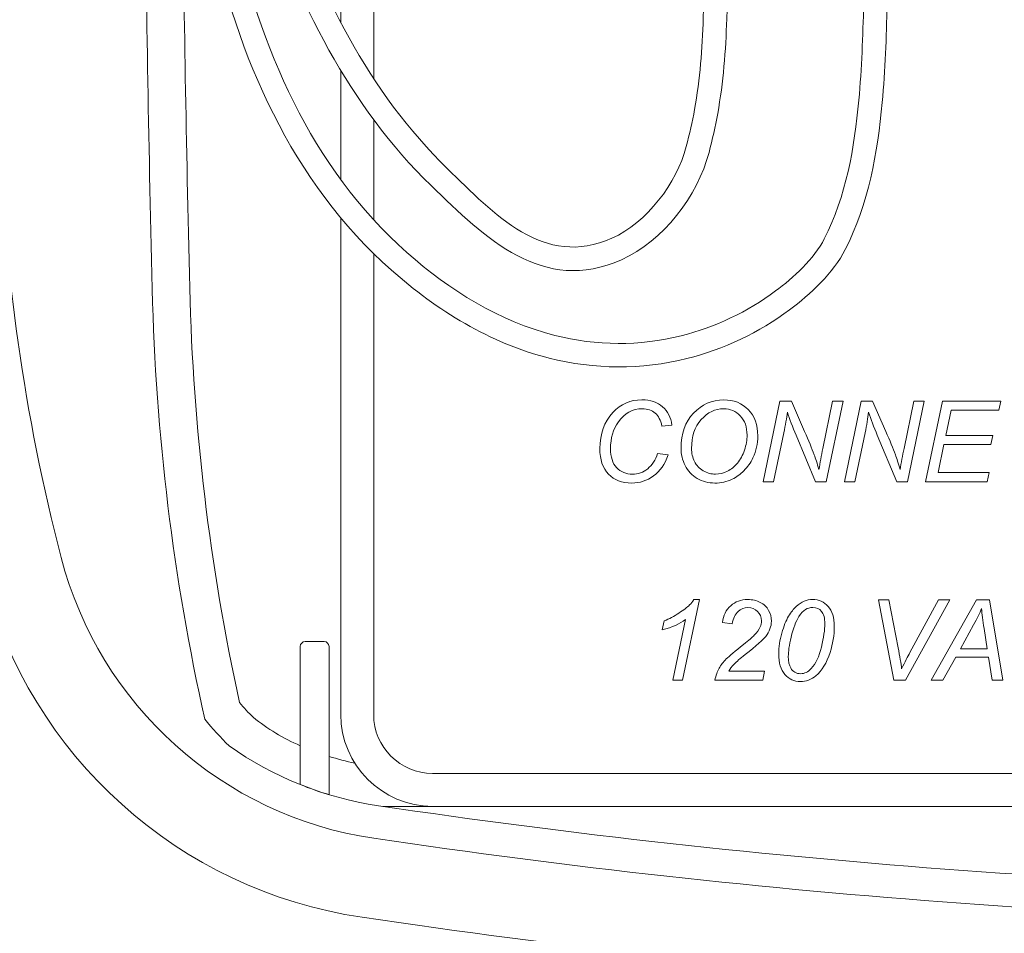
# Model space of a CAD drawing. Units: inches. Extents: x -8.2 to 8.2, y -6.5 to 6.5.
# Drawn here: x -3.1 to -2.3, y -3.5 to -2.7 of the extents above; entities that cross this region are included whole.
import ezdxf

# ---------------------------------------------------------------- set-up
doc = ezdxf.new("R2010")
doc.units = ezdxf.units.IN
doc.header["$MEASUREMENT"] = 0
doc.layers.add('OUTDOOR', color=7, linetype='Continuous')

msp = doc.modelspace()

# ---------------------------------------------------------------- linework, layer by layer
at = {"layer": 'OUTDOOR', "color": 250, "lineweight": 18}
for points, knots in [([(-3.11251, -1.07579), (-3.11251, -1.07579), (-3.13117, -1.07579), (-3.13117, -1.07579), (-3.13117, -1.07579), (-3.13117, -1.07579), (-3.18108, -1.07579), (-3.18108, -1.07579), (-3.18108, -1.07579), (-3.18108, -1.07579), (-3.29714, -1.07579), (-3.29714, -1.07579), (-3.29714, -1.07579), (-3.29943, -1.07579), (-3.30131, -1.07392), (-3.30131, -1.07163), (-3.30131, -1.07163), (-3.30131, -1.07163), (-3.30131, -1.03829), (-3.30131, -1.03829), (-3.30131, -1.03829), (-3.30131, -1.036), (-3.29943, -1.03413), (-3.29714, -1.03413), (-3.29714, -1.03413), (-3.29714, -1.03413), (-3.17526, -1.03413), (-3.17526, -1.03413), (-3.17526, -1.03413), (-3.16643, -0.97616), (-3.15464, -0.91865), (-3.13991, -0.86187), (-3.13991, -0.86187), (-3.10039, -0.70954), (-2.97356, -0.59559), (-2.81789, -0.57255), (-2.81789, -0.57255), (-2.48286, -0.52294), (-2.14417, -0.498), (-1.80549, -0.498), (-1.80549, -0.498), (-1.46681, -0.498), (-1.12811, -0.52294), (-0.79309, -0.57255), (-0.79309, -0.57255), (-0.63741, -0.59559), (-0.51059, -0.70954), (-0.47107, -0.86187), (-0.47107, -0.86187), (-0.4385, -0.98738), (-0.42027, -1.11653), (-0.41681, -1.24615), (-0.41681, -1.24615), (-0.40791, -1.57947), (-0.40978, -1.88794), (-0.40952, -2.22134), (-0.40952, -2.22134), (-0.40937, -2.41516), (-0.41163, -2.60899), (-0.41681, -2.80274), (-0.41681, -2.80274), (-0.42027, -2.93235), (-0.43851, -3.0615), (-0.47107, -3.187), (-0.47107, -3.187), (-0.51059, -3.33933), (-0.63741, -3.45328), (-0.79309, -3.47633), (-0.79309, -3.47633), (-1.12811, -3.52593), (-1.46681, -3.55088), (-1.80549, -3.55088), (-1.80549, -3.55088), (-2.14417, -3.55088), (-2.48286, -3.52593), (-2.81789, -3.47633), (-2.81789, -3.47633), (-2.97356, -3.45328), (-3.10039, -3.33933), (-3.13991, -3.187), (-3.13991, -3.187), (-3.17247, -3.0615), (-3.1907, -2.93235), (-3.19417, -2.80274), (-3.19417, -2.80274), (-3.19483, -2.77804), (-3.19544, -2.75334), (-3.196, -2.72865), (-3.196, -2.72865), (-3.196, -2.72865), (-3.29714, -2.72865), (-3.29714, -2.72865), (-3.29714, -2.72865), (-3.29943, -2.72865), (-3.30131, -2.72677), (-3.30131, -2.72448), (-3.30131, -2.72448), (-3.30131, -2.72448), (-3.30131, -2.69115), (-3.30131, -2.69115), (-3.30131, -2.69115), (-3.30131, -2.68885), (-3.29944, -2.68698), (-3.29714, -2.68698), (-3.29714, -2.68698), (-3.29714, -2.68698), (-3.19692, -2.68698), (-3.19692, -2.68698), (-3.19692, -2.68698), (-3.19692, -2.68698), (-3.14853, -2.68698), (-3.14853, -2.68698), (-3.14853, -2.68698), (-3.14853, -2.68698), (-3.1289, -2.68698), (-3.1289, -2.68698)], [0, 0, 0, 0, 0.033333, 0.033333, 0.033333, 0.033333, 0.066667, 0.066667, 0.066667, 0.066667, 0.1, 0.1, 0.1, 0.1, 0.133333, 0.133333, 0.133333, 0.133333, 0.166667, 0.166667, 0.166667, 0.166667, 0.2, 0.2, 0.2, 0.2, 0.233333, 0.233333, 0.233333, 0.233333, 0.266667, 0.266667, 0.266667, 0.266667, 0.3, 0.3, 0.3, 0.3, 0.333333, 0.333333, 0.333333, 0.333333, 0.366667, 0.366667, 0.366667, 0.366667, 0.4, 0.4, 0.4, 0.4, 0.433333, 0.433333, 0.433333, 0.433333, 0.466667, 0.466667, 0.466667, 0.466667, 0.5, 0.5, 0.5, 0.5, 0.533333, 0.533333, 0.533333, 0.533333, 0.566667, 0.566667, 0.566667, 0.566667, 0.6, 0.6, 0.6, 0.6, 0.633333, 0.633333, 0.633333, 0.633333, 0.666667, 0.666667, 0.666667, 0.666667, 0.7, 0.7, 0.7, 0.7, 0.733333, 0.733333, 0.733333, 0.733333, 0.766667, 0.766667, 0.766667, 0.766667, 0.8, 0.8, 0.8, 0.8, 0.833333, 0.833333, 0.833333, 0.833333, 0.866667, 0.866667, 0.866667, 0.866667, 0.9, 0.9, 0.9, 0.9, 0.933333, 0.933333, 0.933333, 0.933333, 1, 1, 1, 1]), ([(-0.48478, -1.24796), (-0.4759, -1.5807), (-0.47778, -1.88858), (-0.47752, -2.2214), (-0.47752, -2.2214), (-0.47737, -2.41459), (-0.47963, -2.6078), (-0.48478, -2.80092), (-0.48478, -2.80092), (-0.48811, -2.92541), (-0.50561, -3.04939), (-0.53689, -3.16993), (-0.53689, -3.16993), (-0.56955, -3.29584), (-0.67437, -3.39002), (-0.80305, -3.40907), (-0.80305, -3.40907), (-1.13476, -3.45818), (-1.47016, -3.48288), (-1.80549, -3.48288), (-1.80549, -3.48288), (-2.14082, -3.48288), (-2.47621, -3.45818), (-2.80793, -3.40907), (-2.80793, -3.40907), (-2.9366, -3.39002), (-3.04142, -3.29584), (-3.07409, -3.16993), (-3.07409, -3.16993), (-3.10536, -3.04939), (-3.12287, -2.92541), (-3.12619, -2.80092), (-3.12619, -2.80092), (-3.13133, -2.60836), (-3.13361, -2.41572), (-3.13346, -2.2231), (-3.13346, -2.2231), (-3.1332, -1.88971), (-3.13509, -1.58126), (-3.12619, -1.24796), (-3.12619, -1.24796), (-3.12287, -1.12348), (-3.10536, -0.99949), (-3.07409, -0.87895), (-3.07409, -0.87895), (-3.04142, -0.75304), (-2.9366, -0.65886), (-2.80793, -0.63981), (-2.80793, -0.63981), (-2.47621, -0.5907), (-2.14082, -0.566), (-1.80549, -0.566), (-1.80549, -0.566), (-1.47016, -0.566), (-1.13476, -0.5907), (-0.80305, -0.63981), (-0.80305, -0.63981), (-0.67437, -0.65886), (-0.56956, -0.75304), (-0.53689, -0.87895), (-0.53689, -0.87895), (-0.50561, -0.99949), (-0.48811, -1.12348), (-0.48478, -1.24796)], [0, 0, 0, 0, 0.058824, 0.058824, 0.058824, 0.058824, 0.117647, 0.117647, 0.117647, 0.117647, 0.176471, 0.176471, 0.176471, 0.176471, 0.235294, 0.235294, 0.235294, 0.235294, 0.294118, 0.294118, 0.294118, 0.294118, 0.352941, 0.352941, 0.352941, 0.352941, 0.411765, 0.411765, 0.411765, 0.411765, 0.470588, 0.470588, 0.470588, 0.470588, 0.529412, 0.529412, 0.529412, 0.529412, 0.588235, 0.588235, 0.588235, 0.588235, 0.647059, 0.647059, 0.647059, 0.647059, 0.705882, 0.705882, 0.705882, 0.705882, 0.764706, 0.764706, 0.764706, 0.764706, 0.823529, 0.823529, 0.823529, 0.823529, 0.882353, 0.882353, 0.882353, 0.882353, 1, 1, 1, 1]), ([(-2.96151, -2.52876), (-2.97234, -2.54404), (-2.98646, -2.55653), (-3.00277, -2.56507), (-3.00277, -2.56507), (-3.00174, -2.69891), (-2.9997, -2.80773), (-2.99652, -2.94153), (-2.99652, -2.94153), (-2.99358, -3.06494), (-2.97855, -3.18789), (-2.95178, -3.30763), (-2.95178, -3.30763), (-2.94523, -3.31563), (-2.9383, -3.32325), (-2.93102, -3.33048), (-2.93102, -3.33048), (-2.89393, -3.35664), (-2.85061, -3.37444), (-2.80383, -3.38137), (-2.80383, -3.38137), (-2.47352, -3.43028), (-2.13939, -3.45488), (-1.80549, -3.45488), (-1.80549, -3.45488), (-1.47159, -3.45488), (-1.13746, -3.43028), (-0.80715, -3.38137), (-0.80715, -3.38137), (-0.76038, -3.37444), (-0.71707, -3.35665), (-0.67998, -3.33049), (-0.67998, -3.33049), (-0.67269, -3.32326), (-0.66576, -3.31563), (-0.65921, -3.30763), (-0.65921, -3.30763), (-0.63244, -3.18789), (-0.61741, -3.06494), (-0.61447, -2.94153), (-0.61447, -2.94153), (-0.61129, -2.80774), (-0.60924, -2.69891), (-0.60822, -2.56507), (-0.60822, -2.56507), (-0.64408, -2.54629), (-0.66941, -2.50835), (-0.67229, -2.46388)], [0, 0, 0, 0, 0.076923, 0.076923, 0.076923, 0.076923, 0.153846, 0.153846, 0.153846, 0.153846, 0.230769, 0.230769, 0.230769, 0.230769, 0.307692, 0.307692, 0.307692, 0.307692, 0.384615, 0.384615, 0.384615, 0.384615, 0.461538, 0.461538, 0.461538, 0.461538, 0.538462, 0.538462, 0.538462, 0.538462, 0.615385, 0.615385, 0.615385, 0.615385, 0.692308, 0.692308, 0.692308, 0.692308, 0.769231, 0.769231, 0.769231, 0.769231, 0.846154, 0.846154, 0.846154, 0.846154, 1, 1, 1, 1]), ([(-2.94315, -2.46433), (-2.94387, -2.48016), (-2.94328, -2.49693), (-2.94245, -2.51273), (-2.94245, -2.51273), (-2.94042, -2.55198), (-2.93542, -2.59139), (-2.92749, -2.62987), (-2.92749, -2.62987), (-2.90593, -2.73463), (-2.86108, -2.83837), (-2.77959, -2.91044), (-2.77959, -2.91044), (-2.74328, -2.94256), (-2.70107, -2.96891), (-2.65372, -2.98089), (-2.65372, -2.98089), (-2.61814, -2.98989), (-2.58175, -2.99016), (-2.54614, -2.98123), (-2.54614, -2.98123), (-2.51733, -2.974), (-2.48957, -2.96085), (-2.46575, -2.94311), (-2.46575, -2.94311), (-2.45105, -2.93215), (-2.43274, -2.91536), (-2.42428, -2.8988), (-2.42428, -2.8988), (-2.40573, -2.8625), (-2.39864, -2.82101), (-2.39493, -2.78079), (-2.39493, -2.78079), (-2.39243, -2.75357), (-2.39141, -2.72612), (-2.39083, -2.69881), (-2.39083, -2.69881), (-2.39012, -2.66481), (-2.39011, -2.63078), (-2.39011, -2.59678), (-2.39011, -2.59678), (-2.39011, -2.59678), (-2.39011, -2.47753), (-2.39011, -2.47753), (-2.39011, -2.47753), (-2.39011, -2.47753), (-2.37011, -2.47753), (-2.37011, -2.47753), (-2.37011, -2.47753), (-2.37011, -2.47753), (-2.37011, -2.59678), (-2.37011, -2.59678), (-2.37011, -2.59678), (-2.37011, -2.63092), (-2.37012, -2.66509), (-2.37084, -2.69923), (-2.37084, -2.69923), (-2.37143, -2.72702), (-2.37247, -2.75494), (-2.37502, -2.78263), (-2.37502, -2.78263), (-2.37898, -2.82556), (-2.38667, -2.86917), (-2.40647, -2.9079), (-2.40647, -2.9079), (-2.41645, -2.92742), (-2.43643, -2.94621), (-2.45381, -2.95915), (-2.45381, -2.95915), (-2.47974, -2.97846), (-2.50991, -2.99276), (-2.54127, -3.00063), (-2.54127, -3.00063), (-2.58009, -3.01037), (-2.61984, -3.01009), (-2.65863, -3.00028), (-2.65863, -3.00028), (-2.70913, -2.9875), (-2.75409, -2.95969), (-2.79283, -2.92542), (-2.79283, -2.92542), (-2.87769, -2.85038), (-2.92461, -2.74303), (-2.94708, -2.6339), (-2.94708, -2.6339), (-2.95521, -2.59443), (-2.96034, -2.55402), (-2.96243, -2.51377), (-2.96243, -2.51377), (-2.96327, -2.49747), (-2.96387, -2.48023), (-2.96316, -2.46388), (-2.96316, -2.46388), (-2.96316, -2.46388), (-2.94313, -2.46388), (-2.94313, -2.46388), (-2.94313, -2.46388), (-2.94313, -2.46388), (-2.94315, -2.46433), (-2.94315, -2.46433)], [0, 0, 0, 0, 0.038462, 0.038462, 0.038462, 0.038462, 0.076923, 0.076923, 0.076923, 0.076923, 0.115385, 0.115385, 0.115385, 0.115385, 0.153846, 0.153846, 0.153846, 0.153846, 0.192308, 0.192308, 0.192308, 0.192308, 0.230769, 0.230769, 0.230769, 0.230769, 0.269231, 0.269231, 0.269231, 0.269231, 0.307692, 0.307692, 0.307692, 0.307692, 0.346154, 0.346154, 0.346154, 0.346154, 0.384615, 0.384615, 0.384615, 0.384615, 0.423077, 0.423077, 0.423077, 0.423077, 0.461538, 0.461538, 0.461538, 0.461538, 0.5, 0.5, 0.5, 0.5, 0.538462, 0.538462, 0.538462, 0.538462, 0.576923, 0.576923, 0.576923, 0.576923, 0.615385, 0.615385, 0.615385, 0.615385, 0.653846, 0.653846, 0.653846, 0.653846, 0.692308, 0.692308, 0.692308, 0.692308, 0.730769, 0.730769, 0.730769, 0.730769, 0.769231, 0.769231, 0.769231, 0.769231, 0.807692, 0.807692, 0.807692, 0.807692, 0.846154, 0.846154, 0.846154, 0.846154, 0.884615, 0.884615, 0.884615, 0.884615, 0.923077, 0.923077, 0.923077, 0.923077, 1, 1, 1, 1]), ([(-2.91151, -2.46388), (-2.91037, -2.47659), (-2.90827, -2.48974), (-2.9061, -2.50227), (-2.9061, -2.50227), (-2.90048, -2.53472), (-2.89271, -2.567), (-2.88305, -2.59847), (-2.88305, -2.59847), (-2.85593, -2.68677), (-2.81189, -2.77413), (-2.74507, -2.83908), (-2.74507, -2.83908), (-2.70568, -2.87736), (-2.66304, -2.92417), (-2.60512, -2.89823), (-2.60512, -2.89823), (-2.57532, -2.88489), (-2.54991, -2.85145), (-2.5418, -2.82008), (-2.5418, -2.82008), (-2.53909, -2.80964), (-2.53671, -2.79913), (-2.53477, -2.78852), (-2.53477, -2.78852), (-2.53007, -2.76277), (-2.52822, -2.73691), (-2.5273, -2.71078), (-2.5273, -2.71078), (-2.52581, -2.66886), (-2.52612, -2.62657), (-2.52612, -2.58462), (-2.52612, -2.58462), (-2.52612, -2.58462), (-2.52612, -2.47753), (-2.52612, -2.47753), (-2.52612, -2.47753), (-2.52612, -2.47753), (-2.50612, -2.47753), (-2.50612, -2.47753), (-2.50612, -2.47753), (-2.50612, -2.47753), (-2.50612, -2.58462), (-2.50612, -2.58462), (-2.50612, -2.58462), (-2.50612, -2.62681), (-2.50581, -2.66933), (-2.50731, -2.7115), (-2.50731, -2.7115), (-2.50828, -2.7386), (-2.51022, -2.76539), (-2.51509, -2.79211), (-2.51509, -2.79211), (-2.51712, -2.8032), (-2.51961, -2.81418), (-2.52243, -2.82509), (-2.52243, -2.82509), (-2.53207, -2.86237), (-2.56157, -2.90064), (-2.59695, -2.91648), (-2.59695, -2.91648), (-2.66376, -2.9464), (-2.7128, -2.89833), (-2.75901, -2.85342), (-2.75901, -2.85342), (-2.82831, -2.78607), (-2.87403, -2.69593), (-2.90217, -2.60434), (-2.90217, -2.60434), (-2.91208, -2.57206), (-2.92005, -2.53896), (-2.92581, -2.50568), (-2.92581, -2.50568), (-2.92812, -2.49231), (-2.93034, -2.47828), (-2.93152, -2.46474), (-2.93152, -2.46474), (-2.93152, -2.46474), (-2.93159, -2.46388), (-2.93159, -2.46388), (-2.93159, -2.46388), (-2.93159, -2.46388), (-2.91151, -2.46388), (-2.91151, -2.46388)], [0, 0, 0, 0, 0.045455, 0.045455, 0.045455, 0.045455, 0.090909, 0.090909, 0.090909, 0.090909, 0.136364, 0.136364, 0.136364, 0.136364, 0.181818, 0.181818, 0.181818, 0.181818, 0.227273, 0.227273, 0.227273, 0.227273, 0.272727, 0.272727, 0.272727, 0.272727, 0.318182, 0.318182, 0.318182, 0.318182, 0.363636, 0.363636, 0.363636, 0.363636, 0.409091, 0.409091, 0.409091, 0.409091, 0.454545, 0.454545, 0.454545, 0.454545, 0.5, 0.5, 0.5, 0.5, 0.545455, 0.545455, 0.545455, 0.545455, 0.590909, 0.590909, 0.590909, 0.590909, 0.636364, 0.636364, 0.636364, 0.636364, 0.681818, 0.681818, 0.681818, 0.681818, 0.727273, 0.727273, 0.727273, 0.727273, 0.772727, 0.772727, 0.772727, 0.772727, 0.818182, 0.818182, 0.818182, 0.818182, 0.863636, 0.863636, 0.863636, 0.863636, 0.909091, 0.909091, 0.909091, 0.909091, 1, 1, 1, 1]), ([(-2.83596, -2.71449), (-2.83596, -2.71449), (-2.83596, -2.54201), (-2.83596, -2.54201), (-2.83596, -2.54201), (-2.83596, -2.49904), (-2.8008, -2.46388), (-2.75783, -2.46388)], [0, 0, 0, 0, 0.333333, 0.333333, 0.333333, 0.333333, 1, 1, 1, 1]), ([(-2.80796, -2.76227), (-2.80796, -2.76227), (-2.80796, -2.54201), (-2.80796, -2.54201), (-2.80796, -2.54201), (-2.80796, -2.51444), (-2.7854, -2.49188), (-2.75783, -2.49188), (-2.75783, -2.49188), (-2.75783, -2.49188), (-2.52612, -2.49188), (-2.52612, -2.49188)], [0, 0, 0, 0, 0.25, 0.25, 0.25, 0.25, 0.5, 0.5, 0.5, 0.5, 1, 1, 1, 1]), ([(-2.95746, -2.57061), (-2.96166, -2.57542), (-2.96607, -2.57952), (-2.97063, -2.58278), (-2.97063, -2.58278), (-2.96956, -2.71045), (-2.96756, -2.81312), (-2.96452, -2.94077), (-2.96452, -2.94077), (-2.9617, -3.05927), (-2.94755, -3.17759), (-2.92215, -3.29339), (-2.92215, -3.29339), (-2.91849, -3.2979), (-2.91459, -3.3025), (-2.91044, -3.30598), (-2.91044, -3.30598), (-2.89851, -3.31598), (-2.88492, -3.32395), (-2.87047, -3.33029)], [0, 0, 0, 0, 0.166667, 0.166667, 0.166667, 0.166667, 0.333333, 0.333333, 0.333333, 0.333333, 0.5, 0.5, 0.5, 0.5, 0.666667, 0.666667, 0.666667, 0.666667, 1, 1, 1, 1]), ([(-1.94596, -2.71254), (-1.94596, -2.71254), (-1.94596, -2.98188), (-1.94596, -2.98188), (-1.94596, -2.98188), (-1.94596, -2.98188), (-1.9183, -2.98188), (-1.9183, -2.98188), (-1.9183, -2.98188), (-1.85288, -2.98188), (-1.79985, -3.03491), (-1.79985, -3.10033), (-1.79985, -3.10033), (-1.79985, -3.16575), (-1.85289, -3.21878), (-1.9183, -3.21878), (-1.9183, -3.21878), (-1.9183, -3.21878), (-1.94596, -3.21878), (-1.94596, -3.21878), (-1.94596, -3.21878), (-1.94596, -3.21878), (-1.94596, -3.30374), (-1.94596, -3.30374), (-1.94596, -3.30374), (-1.94596, -3.33132), (-1.96852, -3.35388), (-1.99609, -3.35388), (-1.99609, -3.35388), (-1.99609, -3.35388), (-2.75783, -3.35388), (-2.75783, -3.35388), (-2.75783, -3.35388), (-2.7854, -3.35388), (-2.80796, -3.33132), (-2.80796, -3.30374), (-2.80796, -3.30374), (-2.80796, -3.30374), (-2.80796, -2.91131), (-2.80796, -2.91131)], [0, 0, 0, 0, 0.090909, 0.090909, 0.090909, 0.090909, 0.181818, 0.181818, 0.181818, 0.181818, 0.272727, 0.272727, 0.272727, 0.272727, 0.363636, 0.363636, 0.363636, 0.363636, 0.454545, 0.454545, 0.454545, 0.454545, 0.545455, 0.545455, 0.545455, 0.545455, 0.636364, 0.636364, 0.636364, 0.636364, 0.727273, 0.727273, 0.727273, 0.727273, 0.818182, 0.818182, 0.818182, 0.818182, 1, 1, 1, 1]), ([(-1.91796, -3.21878), (-1.91796, -3.21878), (-1.91796, -3.30374), (-1.91796, -3.30374), (-1.91796, -3.30374), (-1.91796, -3.34672), (-1.95312, -3.38188), (-1.99609, -3.38188), (-1.99609, -3.38188), (-1.99609, -3.38188), (-2.75783, -3.38188), (-2.75783, -3.38188), (-2.75783, -3.38188), (-2.8008, -3.38188), (-2.83596, -3.34672), (-2.83596, -3.30374), (-2.83596, -3.30374), (-2.83596, -3.30374), (-2.83596, -2.88083), (-2.83596, -2.88083)], [0, 0, 0, 0, 0.166667, 0.166667, 0.166667, 0.166667, 0.333333, 0.333333, 0.333333, 0.333333, 0.5, 0.5, 0.5, 0.5, 0.666667, 0.666667, 0.666667, 0.666667, 1, 1, 1, 1]), ([(-2.87048, -3.36337), (-2.86248, -3.36657), (-2.85431, -3.36943), (-2.84599, -3.37194), (-2.84599, -3.37194), (-2.84599, -3.37194), (-2.84599, -3.24578), (-2.84599, -3.24578), (-2.84599, -3.24578), (-2.84599, -3.24349), (-2.84787, -3.24161), (-2.85016, -3.24161), (-2.85016, -3.24161), (-2.85016, -3.24161), (-2.8663, -3.24161), (-2.8663, -3.24161), (-2.8663, -3.24161), (-2.8686, -3.24161), (-2.87048, -3.24349), (-2.87048, -3.24578), (-2.87048, -3.24578), (-2.87048, -3.24578), (-2.87048, -3.36337), (-2.87048, -3.36337)], [0, 0, 0, 0, 0.142857, 0.142857, 0.142857, 0.142857, 0.285714, 0.285714, 0.285714, 0.285714, 0.428571, 0.428571, 0.428571, 0.428571, 0.571429, 0.571429, 0.571429, 0.571429, 0.714286, 0.714286, 0.714286, 0.714286, 1, 1, 1, 1]), ([(-2.87047, -3.36337), (-2.86247, -3.36657), (-2.85431, -3.36943), (-2.84599, -3.37194), (-2.84599, -3.37194), (-2.84599, -3.37194), (-2.84599, -3.24578), (-2.84599, -3.24578), (-2.84599, -3.24578), (-2.84599, -3.24349), (-2.84786, -3.24161), (-2.85016, -3.24161), (-2.85016, -3.24161), (-2.85016, -3.24161), (-2.8663, -3.24161), (-2.8663, -3.24161), (-2.8663, -3.24161), (-2.86859, -3.24161), (-2.87047, -3.24349), (-2.87047, -3.24578), (-2.87047, -3.24578), (-2.87047, -3.24578), (-2.87047, -3.36337), (-2.87047, -3.36337)], [0, 0, 0, 0, 0.142857, 0.142857, 0.142857, 0.142857, 0.285714, 0.285714, 0.285714, 0.285714, 0.428571, 0.428571, 0.428571, 0.428571, 0.571429, 0.571429, 0.571429, 0.571429, 0.714286, 0.714286, 0.714286, 0.714286, 1, 1, 1, 1]), ([(-2.09806, -3.44858), (-2.09806, -3.44858), (-2.09806, -3.38191), (-2.09806, -3.38191), (-2.09806, -3.38191), (-2.09806, -3.38191), (-2.80012, -3.38191), (-2.80012, -3.38191)], [0, 0, 0, 0, 0.333333, 0.333333, 0.333333, 0.333333, 1, 1, 1, 1])]:
    msp.add_open_spline(points, degree=3, knots=knots, dxfattribs=at)
for points in [[(-2.83596, -2.84832), (-2.83596, -2.84832), (-2.83596, -2.75532), (-2.83596, -2.75532)], [(-2.80796, -2.88252), (-2.80796, -2.88252), (-2.80796, -2.79721), (-2.80796, -2.79721)], [(-2.84599, -3.33934), (-2.83873, -3.34158), (-2.83137, -3.3435), (-2.82401, -3.34514)]]:
    msp.add_open_spline(points, degree=3, dxfattribs=at)
at = {"layer": 'OUTDOOR', "color": 250, "lineweight": 9}
for points, knots in [([(-2.56628, -3.08138), (-2.56628, -3.08138), (-2.55719, -3.08263), (-2.55719, -3.08263), (-2.55719, -3.08263), (-2.56006, -3.09054), (-2.56424, -3.09653), (-2.56974, -3.10058), (-2.56974, -3.10058), (-2.57524, -3.10463), (-2.58139, -3.10666), (-2.58824, -3.10666), (-2.58824, -3.10666), (-2.59657, -3.10666), (-2.60319, -3.10412), (-2.60807, -3.09905), (-2.60807, -3.09905), (-2.61296, -3.09396), (-2.6154, -3.08668), (-2.6154, -3.07722), (-2.6154, -3.07722), (-2.6154, -3.06489), (-2.61168, -3.05467), (-2.60426, -3.0466), (-2.60426, -3.0466), (-2.59765, -3.03941), (-2.58944, -3.03581), (-2.57962, -3.03581), (-2.57962, -3.03581), (-2.57235, -3.03581), (-2.56646, -3.03776), (-2.56196, -3.04165), (-2.56196, -3.04165), (-2.55746, -3.04555), (-2.55484, -3.05078), (-2.55413, -3.05735), (-2.55413, -3.05735), (-2.55413, -3.05735), (-2.56265, -3.05812), (-2.56265, -3.05812), (-2.56265, -3.05812), (-2.56359, -3.05317), (-2.56547, -3.04949), (-2.5683, -3.04705), (-2.5683, -3.04705), (-2.57112, -3.04461), (-2.57476, -3.04338), (-2.57921, -3.04338), (-2.57921, -3.04338), (-2.5876, -3.04338), (-2.5944, -3.04709), (-2.59957, -3.05455), (-2.59957, -3.05455), (-2.60405, -3.06098), (-2.6063, -3.06859), (-2.6063, -3.07741), (-2.6063, -3.07741), (-2.6063, -3.08445), (-2.60456, -3.08982), (-2.6011, -3.09353), (-2.6011, -3.09353), (-2.59764, -3.09724), (-2.59312, -3.09909), (-2.58756, -3.09909), (-2.58756, -3.09909), (-2.58281, -3.09909), (-2.57851, -3.09755), (-2.57468, -3.09447), (-2.57468, -3.09447), (-2.57083, -3.09139), (-2.56804, -3.08702), (-2.56628, -3.08138)], [0, 0, 0, 0, 0.052632, 0.052632, 0.052632, 0.052632, 0.105263, 0.105263, 0.105263, 0.105263, 0.157895, 0.157895, 0.157895, 0.157895, 0.210526, 0.210526, 0.210526, 0.210526, 0.263158, 0.263158, 0.263158, 0.263158, 0.315789, 0.315789, 0.315789, 0.315789, 0.368421, 0.368421, 0.368421, 0.368421, 0.421053, 0.421053, 0.421053, 0.421053, 0.473684, 0.473684, 0.473684, 0.473684, 0.526316, 0.526316, 0.526316, 0.526316, 0.578947, 0.578947, 0.578947, 0.578947, 0.631579, 0.631579, 0.631579, 0.631579, 0.684211, 0.684211, 0.684211, 0.684211, 0.736842, 0.736842, 0.736842, 0.736842, 0.789474, 0.789474, 0.789474, 0.789474, 0.842105, 0.842105, 0.842105, 0.842105, 0.894737, 0.894737, 0.894737, 0.894737, 1, 1, 1, 1]), ([(-2.54626, -3.07681), (-2.54626, -3.06458), (-2.54273, -3.0547), (-2.53567, -3.04714), (-2.53567, -3.04714), (-2.52859, -3.03959), (-2.52001, -3.03581), (-2.50994, -3.03581), (-2.50994, -3.03581), (-2.50139, -3.03581), (-2.49442, -3.03859), (-2.48904, -3.04416), (-2.48904, -3.04416), (-2.48367, -3.04971), (-2.48097, -3.05716), (-2.48097, -3.06651), (-2.48097, -3.06651), (-2.48097, -3.07319), (-2.48232, -3.07937), (-2.48504, -3.08507), (-2.48504, -3.08507), (-2.48706, -3.08933), (-2.48963, -3.09302), (-2.49271, -3.09613), (-2.49271, -3.09613), (-2.49581, -3.09922), (-2.49911, -3.10162), (-2.50263, -3.10329), (-2.50263, -3.10329), (-2.50731, -3.10554), (-2.51227, -3.10666), (-2.51752, -3.10666), (-2.51752, -3.10666), (-2.52301, -3.10666), (-2.528, -3.10535), (-2.53252, -3.10273), (-2.53252, -3.10273), (-2.53704, -3.10011), (-2.54045, -3.09646), (-2.54276, -3.09177), (-2.54276, -3.09177), (-2.54509, -3.08708), (-2.54626, -3.08209), (-2.54626, -3.07681)], [0, 0, 0, 0, 0.083333, 0.083333, 0.083333, 0.083333, 0.166667, 0.166667, 0.166667, 0.166667, 0.25, 0.25, 0.25, 0.25, 0.333333, 0.333333, 0.333333, 0.333333, 0.416667, 0.416667, 0.416667, 0.416667, 0.5, 0.5, 0.5, 0.5, 0.583333, 0.583333, 0.583333, 0.583333, 0.666667, 0.666667, 0.666667, 0.666667, 0.75, 0.75, 0.75, 0.75, 0.833333, 0.833333, 0.833333, 0.833333, 1, 1, 1, 1]), ([(-2.47639, -3.10551), (-2.47639, -3.10551), (-2.46203, -3.03696), (-2.46203, -3.03696), (-2.46203, -3.03696), (-2.46203, -3.03696), (-2.45237, -3.03696), (-2.45237, -3.03696), (-2.45237, -3.03696), (-2.45237, -3.03696), (-2.44108, -3.0627), (-2.44108, -3.0627), (-2.44108, -3.0627), (-2.43763, -3.07055), (-2.4349, -3.07717), (-2.43289, -3.08253), (-2.43289, -3.08253), (-2.43173, -3.08566), (-2.43039, -3.08987), (-2.42885, -3.09517), (-2.42885, -3.09517), (-2.42796, -3.08935), (-2.42686, -3.08338), (-2.42557, -3.07724), (-2.42557, -3.07724), (-2.42557, -3.07724), (-2.41722, -3.03696), (-2.41722, -3.03696), (-2.41722, -3.03696), (-2.41722, -3.03696), (-2.40829, -3.03696), (-2.40829, -3.03696), (-2.40829, -3.03696), (-2.40829, -3.03696), (-2.42259, -3.10551), (-2.42259, -3.10551), (-2.42259, -3.10551), (-2.42259, -3.10551), (-2.43181, -3.10551), (-2.43181, -3.10551), (-2.43181, -3.10551), (-2.43181, -3.10551), (-2.44834, -3.06587), (-2.44834, -3.06587), (-2.44834, -3.06587), (-2.4513, -3.05887), (-2.45376, -3.05233), (-2.45574, -3.04626), (-2.45574, -3.04626), (-2.45636, -3.05145), (-2.45737, -3.05728), (-2.45871, -3.06375), (-2.45871, -3.06375), (-2.45871, -3.06375), (-2.46745, -3.10551), (-2.46745, -3.10551), (-2.46745, -3.10551), (-2.46745, -3.10551), (-2.47639, -3.10551), (-2.47639, -3.10551)], [0, 0, 0, 0, 0.0625, 0.0625, 0.0625, 0.0625, 0.125, 0.125, 0.125, 0.125, 0.1875, 0.1875, 0.1875, 0.1875, 0.25, 0.25, 0.25, 0.25, 0.3125, 0.3125, 0.3125, 0.3125, 0.375, 0.375, 0.375, 0.375, 0.4375, 0.4375, 0.4375, 0.4375, 0.5, 0.5, 0.5, 0.5, 0.5625, 0.5625, 0.5625, 0.5625, 0.625, 0.625, 0.625, 0.625, 0.6875, 0.6875, 0.6875, 0.6875, 0.75, 0.75, 0.75, 0.75, 0.8125, 0.8125, 0.8125, 0.8125, 0.875, 0.875, 0.875, 0.875, 1, 1, 1, 1]), ([(-2.40725, -3.10551), (-2.40725, -3.10551), (-2.39289, -3.03696), (-2.39289, -3.03696), (-2.39289, -3.03696), (-2.39289, -3.03696), (-2.38324, -3.03696), (-2.38324, -3.03696), (-2.38324, -3.03696), (-2.38324, -3.03696), (-2.37194, -3.0627), (-2.37194, -3.0627), (-2.37194, -3.0627), (-2.36849, -3.07055), (-2.36577, -3.07717), (-2.36376, -3.08253), (-2.36376, -3.08253), (-2.36259, -3.08566), (-2.36125, -3.08987), (-2.35972, -3.09517), (-2.35972, -3.09517), (-2.35882, -3.08935), (-2.35772, -3.08338), (-2.35643, -3.07724), (-2.35643, -3.07724), (-2.35643, -3.07724), (-2.34809, -3.03696), (-2.34809, -3.03696), (-2.34809, -3.03696), (-2.34809, -3.03696), (-2.33915, -3.03696), (-2.33915, -3.03696), (-2.33915, -3.03696), (-2.33915, -3.03696), (-2.35345, -3.10551), (-2.35345, -3.10551), (-2.35345, -3.10551), (-2.35345, -3.10551), (-2.36267, -3.10551), (-2.36267, -3.10551), (-2.36267, -3.10551), (-2.36267, -3.10551), (-2.3792, -3.06587), (-2.3792, -3.06587), (-2.3792, -3.06587), (-2.38217, -3.05887), (-2.38463, -3.05233), (-2.3866, -3.04626), (-2.3866, -3.04626), (-2.38722, -3.05145), (-2.38823, -3.05728), (-2.38957, -3.06375), (-2.38957, -3.06375), (-2.38957, -3.06375), (-2.39831, -3.10551), (-2.39831, -3.10551), (-2.39831, -3.10551), (-2.39831, -3.10551), (-2.40725, -3.10551), (-2.40725, -3.10551)], [0, 0, 0, 0, 0.0625, 0.0625, 0.0625, 0.0625, 0.125, 0.125, 0.125, 0.125, 0.1875, 0.1875, 0.1875, 0.1875, 0.25, 0.25, 0.25, 0.25, 0.3125, 0.3125, 0.3125, 0.3125, 0.375, 0.375, 0.375, 0.375, 0.4375, 0.4375, 0.4375, 0.4375, 0.5, 0.5, 0.5, 0.5, 0.5625, 0.5625, 0.5625, 0.5625, 0.625, 0.625, 0.625, 0.625, 0.6875, 0.6875, 0.6875, 0.6875, 0.75, 0.75, 0.75, 0.75, 0.8125, 0.8125, 0.8125, 0.8125, 0.875, 0.875, 0.875, 0.875, 1, 1, 1, 1]), ([(-2.33811, -3.10551), (-2.33811, -3.10551), (-2.32375, -3.03696), (-2.32375, -3.03696), (-2.32375, -3.03696), (-2.32375, -3.03696), (-2.27397, -3.03696), (-2.27397, -3.03696), (-2.27397, -3.03696), (-2.27397, -3.03696), (-2.27558, -3.04472), (-2.27558, -3.04472), (-2.27558, -3.04472), (-2.27558, -3.04472), (-2.31629, -3.04472), (-2.31629, -3.04472), (-2.31629, -3.04472), (-2.31629, -3.04472), (-2.32079, -3.06616), (-2.32079, -3.06616), (-2.32079, -3.06616), (-2.32079, -3.06616), (-2.28096, -3.06616), (-2.28096, -3.06616), (-2.28096, -3.06616), (-2.28096, -3.06616), (-2.28259, -3.07392), (-2.28259, -3.07392), (-2.28259, -3.07392), (-2.28259, -3.07392), (-2.3224, -3.07392), (-2.3224, -3.07392), (-2.3224, -3.07392), (-2.3224, -3.07392), (-2.32739, -3.09776), (-2.32739, -3.09776), (-2.32739, -3.09776), (-2.32739, -3.09776), (-2.28401, -3.09776), (-2.28401, -3.09776), (-2.28401, -3.09776), (-2.28401, -3.09776), (-2.28565, -3.10551), (-2.28565, -3.10551), (-2.28565, -3.10551), (-2.28565, -3.10551), (-2.33811, -3.10551), (-2.33811, -3.10551)], [0, 0, 0, 0, 0.076923, 0.076923, 0.076923, 0.076923, 0.153846, 0.153846, 0.153846, 0.153846, 0.230769, 0.230769, 0.230769, 0.230769, 0.307692, 0.307692, 0.307692, 0.307692, 0.384615, 0.384615, 0.384615, 0.384615, 0.461538, 0.461538, 0.461538, 0.461538, 0.538462, 0.538462, 0.538462, 0.538462, 0.615385, 0.615385, 0.615385, 0.615385, 0.692308, 0.692308, 0.692308, 0.692308, 0.769231, 0.769231, 0.769231, 0.769231, 0.846154, 0.846154, 0.846154, 0.846154, 1, 1, 1, 1]), ([(-2.53735, -3.07725), (-2.53735, -3.08127), (-2.53652, -3.08497), (-2.53485, -3.08834), (-2.53485, -3.08834), (-2.53318, -3.09171), (-2.53067, -3.09434), (-2.52735, -3.09624), (-2.52735, -3.09624), (-2.52403, -3.09814), (-2.52054, -3.09909), (-2.51689, -3.09909), (-2.51689, -3.09909), (-2.51334, -3.09909), (-2.50998, -3.09826), (-2.50678, -3.09659), (-2.50678, -3.09659), (-2.50359, -3.09493), (-2.50074, -3.0926), (-2.49822, -3.08962), (-2.49822, -3.08962), (-2.4957, -3.08665), (-2.4937, -3.08298), (-2.49225, -3.07863), (-2.49225, -3.07863), (-2.4908, -3.07428), (-2.49006, -3.06999), (-2.49006, -3.06578), (-2.49006, -3.06578), (-2.49006, -3.05895), (-2.49198, -3.05351), (-2.49582, -3.04946), (-2.49582, -3.04946), (-2.49965, -3.04541), (-2.50439, -3.04338), (-2.51002, -3.04338), (-2.51002, -3.04338), (-2.51722, -3.04338), (-2.52359, -3.04644), (-2.52909, -3.05257), (-2.52909, -3.05257), (-2.53459, -3.0587), (-2.53735, -3.06693), (-2.53735, -3.07725)], [0, 0, 0, 0, 0.083333, 0.083333, 0.083333, 0.083333, 0.166667, 0.166667, 0.166667, 0.166667, 0.25, 0.25, 0.25, 0.25, 0.333333, 0.333333, 0.333333, 0.333333, 0.416667, 0.416667, 0.416667, 0.416667, 0.5, 0.5, 0.5, 0.5, 0.583333, 0.583333, 0.583333, 0.583333, 0.666667, 0.666667, 0.666667, 0.666667, 0.75, 0.75, 0.75, 0.75, 0.833333, 0.833333, 0.833333, 0.833333, 1, 1, 1, 1]), ([(-2.55331, -3.27454), (-2.55331, -3.27454), (-2.54249, -3.22281), (-2.54249, -3.22281), (-2.54249, -3.22281), (-2.54717, -3.2265), (-2.55374, -3.22943), (-2.56221, -3.23165), (-2.56221, -3.23165), (-2.56221, -3.23165), (-2.56063, -3.22399), (-2.56063, -3.22399), (-2.56063, -3.22399), (-2.55642, -3.22231), (-2.55227, -3.22011), (-2.54817, -3.21741), (-2.54817, -3.21741), (-2.54407, -3.2147), (-2.54101, -3.21234), (-2.53895, -3.21031), (-2.53895, -3.21031), (-2.53772, -3.20909), (-2.53654, -3.20757), (-2.53542, -3.2058), (-2.53542, -3.2058), (-2.53542, -3.2058), (-2.53052, -3.2058), (-2.53052, -3.2058), (-2.53052, -3.2058), (-2.53052, -3.2058), (-2.5449, -3.27454), (-2.5449, -3.27454), (-2.5449, -3.27454), (-2.5449, -3.27454), (-2.55331, -3.27454), (-2.55331, -3.27454)], [0, 0, 0, 0, 0.1, 0.1, 0.1, 0.1, 0.2, 0.2, 0.2, 0.2, 0.3, 0.3, 0.3, 0.3, 0.4, 0.4, 0.4, 0.4, 0.5, 0.5, 0.5, 0.5, 0.6, 0.6, 0.6, 0.6, 0.7, 0.7, 0.7, 0.7, 0.8, 0.8, 0.8, 0.8, 1, 1, 1, 1]), ([(-2.51749, -3.27454), (-2.51661, -3.27045), (-2.51541, -3.26704), (-2.51387, -3.2643), (-2.51387, -3.2643), (-2.51233, -3.26153), (-2.51028, -3.25892), (-2.50772, -3.25644), (-2.50772, -3.25644), (-2.50519, -3.25397), (-2.50026, -3.24982), (-2.49298, -3.24401), (-2.49298, -3.24401), (-2.48856, -3.24049), (-2.48555, -3.23789), (-2.48392, -3.23621), (-2.48392, -3.23621), (-2.48159, -3.23379), (-2.4799, -3.23141), (-2.47883, -3.22908), (-2.47883, -3.22908), (-2.47811, -3.22748), (-2.47776, -3.22576), (-2.47776, -3.22389), (-2.47776, -3.22389), (-2.47776, -3.22075), (-2.47888, -3.21809), (-2.48109, -3.21589), (-2.48109, -3.21589), (-2.48333, -3.2137), (-2.48606, -3.2126), (-2.4893, -3.2126), (-2.4893, -3.2126), (-2.4925, -3.2126), (-2.49531, -3.21371), (-2.4977, -3.21593), (-2.4977, -3.21593), (-2.5001, -3.21817), (-2.50182, -3.22172), (-2.50284, -3.22664), (-2.50284, -3.22664), (-2.50284, -3.22664), (-2.51107, -3.22543), (-2.51107, -3.22543), (-2.51107, -3.22543), (-2.51026, -3.21936), (-2.5079, -3.21456), (-2.50401, -3.21107), (-2.50401, -3.21107), (-2.5001, -3.20756), (-2.49523, -3.2058), (-2.48941, -3.2058), (-2.48941, -3.2058), (-2.48552, -3.2058), (-2.48199, -3.20661), (-2.47883, -3.20822), (-2.47883, -3.20822), (-2.47567, -3.20985), (-2.47331, -3.21212), (-2.47171, -3.21506), (-2.47171, -3.21506), (-2.47013, -3.21797), (-2.46933, -3.22099), (-2.46933, -3.22412), (-2.46933, -3.22412), (-2.46933, -3.22867), (-2.47094, -3.23304), (-2.47419, -3.23723), (-2.47419, -3.23723), (-2.47618, -3.23985), (-2.48205, -3.245), (-2.49177, -3.25269), (-2.49177, -3.25269), (-2.49593, -3.25598), (-2.49904, -3.25869), (-2.50109, -3.26081), (-2.50109, -3.26081), (-2.50313, -3.26292), (-2.50466, -3.26492), (-2.50568, -3.26678), (-2.50568, -3.26678), (-2.50568, -3.26678), (-2.47508, -3.26678), (-2.47508, -3.26678), (-2.47508, -3.26678), (-2.47508, -3.26678), (-2.4767, -3.27454), (-2.4767, -3.27454), (-2.4767, -3.27454), (-2.4767, -3.27454), (-2.51749, -3.27454), (-2.51749, -3.27454)], [0, 0, 0, 0, 0.041667, 0.041667, 0.041667, 0.041667, 0.083333, 0.083333, 0.083333, 0.083333, 0.125, 0.125, 0.125, 0.125, 0.166667, 0.166667, 0.166667, 0.166667, 0.208333, 0.208333, 0.208333, 0.208333, 0.25, 0.25, 0.25, 0.25, 0.291667, 0.291667, 0.291667, 0.291667, 0.333333, 0.333333, 0.333333, 0.333333, 0.375, 0.375, 0.375, 0.375, 0.416667, 0.416667, 0.416667, 0.416667, 0.458333, 0.458333, 0.458333, 0.458333, 0.5, 0.5, 0.5, 0.5, 0.541667, 0.541667, 0.541667, 0.541667, 0.583333, 0.583333, 0.583333, 0.583333, 0.625, 0.625, 0.625, 0.625, 0.666667, 0.666667, 0.666667, 0.666667, 0.708333, 0.708333, 0.708333, 0.708333, 0.75, 0.75, 0.75, 0.75, 0.791667, 0.791667, 0.791667, 0.791667, 0.833333, 0.833333, 0.833333, 0.833333, 0.875, 0.875, 0.875, 0.875, 0.916667, 0.916667, 0.916667, 0.916667, 1, 1, 1, 1]), ([(-2.4631, -3.25206), (-2.4631, -3.24628), (-2.46224, -3.24039), (-2.46051, -3.23443), (-2.46051, -3.23443), (-2.45877, -3.22844), (-2.45686, -3.22367), (-2.45474, -3.22008), (-2.45474, -3.22008), (-2.45263, -3.21651), (-2.45043, -3.2137), (-2.44816, -3.21169), (-2.44816, -3.21169), (-2.44588, -3.20966), (-2.44365, -3.20818), (-2.44146, -3.20722), (-2.44146, -3.20722), (-2.43926, -3.20628), (-2.43683, -3.2058), (-2.43415, -3.2058), (-2.43415, -3.2058), (-2.42892, -3.2058), (-2.42456, -3.20774), (-2.42105, -3.21164), (-2.42105, -3.21164), (-2.41756, -3.21553), (-2.4158, -3.22115), (-2.4158, -3.22849), (-2.4158, -3.22849), (-2.4158, -3.23605), (-2.41702, -3.24354), (-2.41944, -3.25094), (-2.41944, -3.25094), (-2.42231, -3.25971), (-2.42629, -3.2663), (-2.43139, -3.27069), (-2.43139, -3.27069), (-2.43532, -3.27403), (-2.43978, -3.27569), (-2.4448, -3.27569), (-2.4448, -3.27569), (-2.44993, -3.27569), (-2.45426, -3.27368), (-2.4578, -3.26964), (-2.4578, -3.26964), (-2.46133, -3.26562), (-2.4631, -3.25975), (-2.4631, -3.25206)], [0, 0, 0, 0, 0.076923, 0.076923, 0.076923, 0.076923, 0.153846, 0.153846, 0.153846, 0.153846, 0.230769, 0.230769, 0.230769, 0.230769, 0.307692, 0.307692, 0.307692, 0.307692, 0.384615, 0.384615, 0.384615, 0.384615, 0.461538, 0.461538, 0.461538, 0.461538, 0.538462, 0.538462, 0.538462, 0.538462, 0.615385, 0.615385, 0.615385, 0.615385, 0.692308, 0.692308, 0.692308, 0.692308, 0.769231, 0.769231, 0.769231, 0.769231, 0.846154, 0.846154, 0.846154, 0.846154, 1, 1, 1, 1]), ([(-2.36506, -3.27454), (-2.36506, -3.27454), (-2.37817, -3.20599), (-2.37817, -3.20599), (-2.37817, -3.20599), (-2.37817, -3.20599), (-2.36933, -3.20599), (-2.36933, -3.20599), (-2.36933, -3.20599), (-2.36933, -3.20599), (-2.36143, -3.24687), (-2.36143, -3.24687), (-2.36143, -3.24687), (-2.35999, -3.25429), (-2.35902, -3.26027), (-2.35851, -3.2648), (-2.35851, -3.2648), (-2.3556, -3.25898), (-2.35324, -3.25435), (-2.35141, -3.25093), (-2.35141, -3.25093), (-2.35141, -3.25093), (-2.32701, -3.20599), (-2.32701, -3.20599), (-2.32701, -3.20599), (-2.32701, -3.20599), (-2.31756, -3.20599), (-2.31756, -3.20599), (-2.31756, -3.20599), (-2.31756, -3.20599), (-2.35514, -3.27454), (-2.35514, -3.27454), (-2.35514, -3.27454), (-2.35514, -3.27454), (-2.36506, -3.27454), (-2.36506, -3.27454)], [0, 0, 0, 0, 0.1, 0.1, 0.1, 0.1, 0.2, 0.2, 0.2, 0.2, 0.3, 0.3, 0.3, 0.3, 0.4, 0.4, 0.4, 0.4, 0.5, 0.5, 0.5, 0.5, 0.6, 0.6, 0.6, 0.6, 0.7, 0.7, 0.7, 0.7, 0.8, 0.8, 0.8, 0.8, 1, 1, 1, 1]), ([(-2.33346, -3.27454), (-2.33346, -3.27454), (-2.29469, -3.20599), (-2.29469, -3.20599), (-2.29469, -3.20599), (-2.29469, -3.20599), (-2.28374, -3.20599), (-2.28374, -3.20599), (-2.28374, -3.20599), (-2.28374, -3.20599), (-2.27244, -3.27454), (-2.27244, -3.27454), (-2.27244, -3.27454), (-2.27244, -3.27454), (-2.28133, -3.27454), (-2.28133, -3.27454), (-2.28133, -3.27454), (-2.28133, -3.27454), (-2.28454, -3.25481), (-2.28454, -3.25481), (-2.28454, -3.25481), (-2.28454, -3.25481), (-2.31238, -3.25481), (-2.31238, -3.25481), (-2.31238, -3.25481), (-2.31238, -3.25481), (-2.32334, -3.27454), (-2.32334, -3.27454), (-2.32334, -3.27454), (-2.32334, -3.27454), (-2.33346, -3.27454), (-2.33346, -3.27454)], [0, 0, 0, 0, 0.111111, 0.111111, 0.111111, 0.111111, 0.222222, 0.222222, 0.222222, 0.222222, 0.333333, 0.333333, 0.333333, 0.333333, 0.444444, 0.444444, 0.444444, 0.444444, 0.555556, 0.555556, 0.555556, 0.555556, 0.666667, 0.666667, 0.666667, 0.666667, 0.777778, 0.777778, 0.777778, 0.777778, 1, 1, 1, 1]), ([(-2.45496, -3.25424), (-2.45496, -3.25844), (-2.45426, -3.26172), (-2.45285, -3.26409), (-2.45285, -3.26409), (-2.45095, -3.26736), (-2.44813, -3.26898), (-2.4444, -3.26898), (-2.4444, -3.26898), (-2.44113, -3.26898), (-2.43816, -3.2675), (-2.43548, -3.26455), (-2.43548, -3.26455), (-2.43161, -3.26039), (-2.42871, -3.25427), (-2.42676, -3.24623), (-2.42676, -3.24623), (-2.42482, -3.23819), (-2.42385, -3.23162), (-2.42385, -3.22651), (-2.42385, -3.22651), (-2.42385, -3.22159), (-2.42479, -3.21804), (-2.42667, -3.21587), (-2.42667, -3.21587), (-2.42855, -3.21368), (-2.43104, -3.2126), (-2.43412, -3.2126), (-2.43412, -3.2126), (-2.43637, -3.2126), (-2.43846, -3.21317), (-2.44041, -3.21432), (-2.44041, -3.21432), (-2.44235, -3.21547), (-2.44422, -3.21745), (-2.44599, -3.22026), (-2.44599, -3.22026), (-2.44851, -3.2242), (-2.45071, -3.23012), (-2.45258, -3.23798), (-2.45258, -3.23798), (-2.45416, -3.24472), (-2.45496, -3.25013), (-2.45496, -3.25424)], [0, 0, 0, 0, 0.083333, 0.083333, 0.083333, 0.083333, 0.166667, 0.166667, 0.166667, 0.166667, 0.25, 0.25, 0.25, 0.25, 0.333333, 0.333333, 0.333333, 0.333333, 0.416667, 0.416667, 0.416667, 0.416667, 0.5, 0.5, 0.5, 0.5, 0.583333, 0.583333, 0.583333, 0.583333, 0.666667, 0.666667, 0.666667, 0.666667, 0.75, 0.75, 0.75, 0.75, 0.833333, 0.833333, 0.833333, 0.833333, 1, 1, 1, 1]), ([(-2.30833, -3.24773), (-2.30833, -3.24773), (-2.28567, -3.24773), (-2.28567, -3.24773), (-2.28567, -3.24773), (-2.28567, -3.24773), (-2.28832, -3.23053), (-2.28832, -3.23053), (-2.28832, -3.23053), (-2.28942, -3.2237), (-2.29009, -3.218), (-2.29036, -3.21346), (-2.29036, -3.21346), (-2.29194, -3.21738), (-2.29422, -3.22203), (-2.29725, -3.22742), (-2.29725, -3.22742), (-2.29725, -3.22742), (-2.30833, -3.24773), (-2.30833, -3.24773)], [0, 0, 0, 0, 0.166667, 0.166667, 0.166667, 0.166667, 0.333333, 0.333333, 0.333333, 0.333333, 0.5, 0.5, 0.5, 0.5, 0.666667, 0.666667, 0.666667, 0.666667, 1, 1, 1, 1])]:
    msp.add_open_spline(points, degree=3, knots=knots, dxfattribs=at)

doc.saveas('drawing.dxf')
